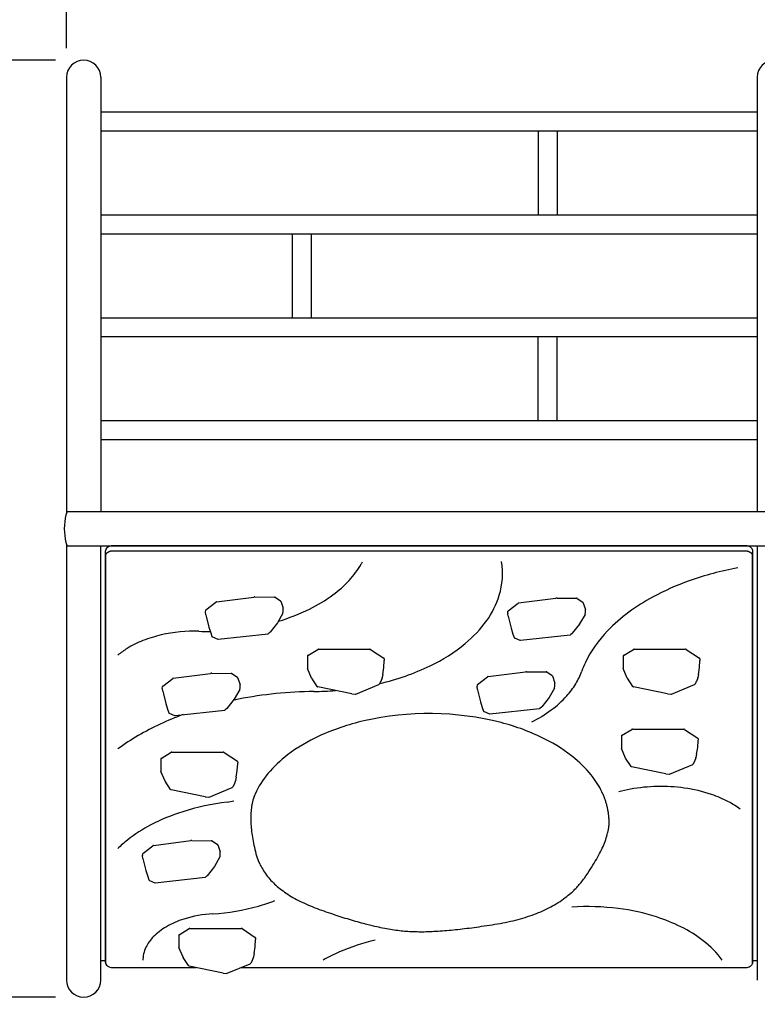
# Model space of a CAD drawing. Extents: x 0 to 21000, y 0 to 14850.
# Drawn here: x 8348 to 9650, y 7222 to 8961 of the extents above; entities that cross this region are included whole.
import ezdxf

# ---------------------------------------------------------------- set-up
doc = ezdxf.new("R2010")
doc.units = 0
doc.header["$LTSCALE"] = 10
doc.header["$MEASUREMENT"] = 0
doc.layers.get('0').update_dxf_attribs({"linetype": 'CONTINUOUS'})
doc.layers.get('DEFPOINTS').update_dxf_attribs({"color": 252, "linetype": 'CONTINUOUS'})
doc.layers.add('D-STR', color=1, linetype='CONTINUOUS')
doc.layers.add('D-STR-DIM', color=7, linetype='CONTINUOUS')
doc.styles.add('STYLE_0', font='Yu Gothic UI.ttf')
doc.dimstyles.new('S-50-(xxx)', dxfattribs={"dimscale": 50, "dimtxt": 2.5, "dimasz": 0.5, "dimexe": 0, "dimexo": 1, "dimgap": 0, "dimtad": 1, "dimdec": 1, "dimrnd": 10, "dimdsep": 46, "dimtxsty": 'STYLE_0', "dimblk": 'DOT', "dimcen": 0, "dimclrd": 256, "dimclre": 256, "dimclrt": 256, "dimadec": 0, "dimazin": 0, "dimtfac": 0.05, "dimtdec": 1, "dimtix": 1, "dimtmove": 1, "dimatfit": 3, "dimldrblk": 'NONE', "dimfxl": 1, "dimtolj": 1, "dimlwd": -1, "dimlwe": -1, "dimarcsym": 0})

# ---------------------------------------------------------------- blocks, each defined once
blk = doc.blocks.new('_DOT')
at = {"color": 0, "linetype": 'ByBlock'}
blk.add_line((-0.5, 0), (-1, 0), dxfattribs=at)
at = {"color": 0, "linetype": 'ByBlock', "const_width": 0.5}
blk.add_lwpolyline([(-0.25, 0, 1), (0.25, 0, 1)], format="xyb", close=True, dxfattribs=at)
blk = doc.blocks.new('*D26')
at = {"layer": 'D-STR-DIM', "transparency": 16777216}
for p, q in [((8431.1, 8910.3), (8431.1, 9333.3)), ((8456.1, 9333.3), (10904.8, 9333.3)), ((10929.8, 8910.3), (10929.8, 9333.3))]:
    blk.add_line(p, q, dxfattribs=at)
at = {"layer": 'DEFPOINTS', "color": 0, "linetype": 'Continuous', "transparency": 16777216}
for p in [(10929.8, 9333.3), (8431.1, 8860.3), (10929.8, 8860.3)]:
    blk.add_point(p, dxfattribs=at)
at = {"layer": 'D-STR-DIM', "linetype": 'Continuous', "transparency": 16777216, "xscale": 25, "yscale": 25, "zscale": 25, "rotation": 180}
blk.add_blockref('_DOT', (8431.1, 9333.3), dxfattribs=at)
at = {"layer": 'D-STR-DIM', "linetype": 'Continuous', "transparency": 16777216, "xscale": 25, "yscale": 25, "zscale": 25}
blk.add_blockref('_DOT', (10929.8, 9333.3), dxfattribs=at)
at = {"layer": 'D-STR-DIM', "linetype": 'Continuous', "transparency": 16777216, "insert": (9680.5, 9411), "char_height": 125, "attachment_point": 5, "style": 'STYLE_0'}
blk.add_mtext('\\A1;(2500)', dxfattribs=at)
blk = doc.blocks.new('_None')
blk = doc.blocks.new('*D27')
at = {"layer": 'D-STR-DIM', "transparency": 16777216}
for p, q in [((8411.3, 8889.3), (8021.5, 8889.3)), ((8021.5, 8864.3), (8021.5, 7259.9)), ((8411.3, 7234.9), (8021.5, 7234.9))]:
    blk.add_line(p, q, dxfattribs=at)
at = {"layer": 'DEFPOINTS', "color": 0, "linetype": 'Continuous', "transparency": 16777216}
for p in [(8461.3, 8889.3), (8021.5, 7234.9), (8461.3, 7234.9)]:
    blk.add_point(p, dxfattribs=at)
at = {"layer": 'D-STR-DIM', "linetype": 'Continuous', "transparency": 16777216, "xscale": 25, "yscale": 25, "zscale": 25}
for p, rotation in [((8021.5, 8889.3), 90), ((8021.5, 7234.9), 270)]:
    blk.add_blockref('_DOT', p, dxfattribs=dict(at, rotation=rotation))
at = {"layer": 'D-STR-DIM', "linetype": 'Continuous', "transparency": 16777216, "insert": (7943.4, 8062.1), "char_height": 125, "attachment_point": 5, "rotation": 90, "style": 'STYLE_0'}
blk.add_mtext('\\A1;(1650)', dxfattribs=at)

msp = doc.modelspace()

# ---------------------------------------------------------------- linework, layer by layer
at = {"layer": 'D-STR'}
for p, q in [((8431.11, 8859.14), (8431.11, 8090.32)), ((8491.43, 8859.14), (8491.43, 8092.28)), ((9650.31, 8859.14), (9650.31, 8092.28)), ((9650.31, 8797.37), (8491.43, 8797.37)), ((9650.31, 8763.97), (8491.43, 8763.97)), ((9263.72, 8763.97), (9263.72, 8615.69)), ((9297.12, 8763.97), (9297.12, 8615.69)), ((9650.31, 8615.69), (8491.43, 8615.69)), ((9650.31, 8582.29), (8491.43, 8582.29)), ((8830.02, 8434), (8830.02, 8582.29)), ((8863.42, 8434), (8863.42, 8582.29)), ((9650.31, 8434), (8491.43, 8434)), ((9650.31, 8400.6), (8491.43, 8400.6)), ((9263.72, 8252.32), (9263.72, 8400.6)), ((9297.12, 8252.32), (9297.12, 8400.6)), ((9650.31, 8252.32), (8491.43, 8252.32)), ((9650.31, 8218.92), (8491.43, 8218.92)), ((8432.96, 8092.28), (8434.84, 8092.28)), ((8434.84, 8092.28), (9677.1, 8092.28)), ((8431.11, 8033.91), (8431.11, 7265.1)), ((8432.96, 8031.95), (8434.84, 8031.95)), ((8434.84, 8031.95), (9683.84, 8031.95)), ((8491.43, 7265.1), (8491.43, 8031.95)), ((9629.67, 8031.92), (8512.07, 8031.92)), ((8727.97, 8031.92), (8727.97, 8031.95)), ((8804.17, 8031.95), (8804.17, 8031.92)), ((9337.57, 8031.92), (9337.57, 8031.95)), ((9413.77, 8031.95), (9413.77, 8031.92)), ((9650.31, 8031.95), (9650.31, 7265.09)), ((8499.37, 8021.7), (8499.37, 7297.65)), ((8499.71, 8015.05), (8499.71, 7296.04)), ((9629.67, 8022.58), (8512.07, 8022.58)), ((9642.04, 7296.04), (9642.04, 8015.05)), ((9642.37, 7297.65), (9642.37, 8021.7)), ((8677.09, 7918.84), (8694.65, 7932.52)), ((8695.56, 7932.87), (8761.48, 7941.43)), ((8763.39, 7941.55), (8797.98, 7941.38)), ((8799.15, 7941.06), (8808.76, 7934.57)), ((8809.13, 7934.12), (8813.53, 7921.53)), ((9210.49, 7916.9), (9228.05, 7930.58)), ((9228.96, 7930.94), (9294.88, 7939.5)), ((9296.79, 7939.61), (9331.38, 7939.45)), ((9332.55, 7939.13), (9342.16, 7932.63)), ((9342.53, 7932.19), (9346.93, 7919.6)), ((8676.3, 7914.94), (8676.74, 7918.27)), ((8677.08, 7909.86), (8676.31, 7914.47)), ((8677.1, 7909.78), (8678.11, 7905.12)), ((8812.84, 7912.74), (8803.35, 7895.96)), ((8813.02, 7913.25), (8813.54, 7916.21)), ((8813.56, 7916.48), (8813.56, 7921.33)), ((9209.7, 7913.01), (9210.14, 7916.34)), ((9210.48, 7907.92), (9209.71, 7912.54)), ((9346.24, 7910.8), (9336.75, 7894.02)), ((9346.42, 7911.31), (9346.94, 7914.28)), ((9346.96, 7914.55), (9346.96, 7919.4)), ((8678.12, 7905.08), (8682.2, 7888.54)), ((8803.21, 7895.75), (8790.28, 7879.47)), ((9210.5, 7907.85), (9211.51, 7903.19)), ((9211.52, 7903.14), (9215.6, 7886.6)), ((9336.61, 7893.82), (9323.68, 7877.54)), ((8682.23, 7888.44), (8685.49, 7878.13)), ((8685.5, 7878.09), (8687.59, 7872.04)), ((8698.79, 7867.12), (8786.64, 7876.79)), ((8790.04, 7879.23), (8787.47, 7877.13)), ((9215.63, 7886.5), (9218.89, 7876.19)), ((9218.9, 7876.16), (9220.99, 7870.11)), ((9232.19, 7865.19), (9320.04, 7874.85)), ((9323.44, 7877.29), (9320.87, 7875.2)), ((8688.49, 7871.08), (8698.02, 7867.23)), ((9221.89, 7869.15), (9231.42, 7865.29)), ((8856.77, 7838.1), (8874.65, 7848.99)), ((8875.77, 7849.27), (8966.38, 7849.27)), ((8967.75, 7848.92), (8991.26, 7833.38)), ((9413.98, 7838.1), (9431.86, 7848.99)), ((9432.98, 7849.27), (9523.6, 7849.27)), ((9524.96, 7848.92), (9548.48, 7833.38)), ((8856.3, 7837.42), (8856.3, 7815.93)), ((8991.21, 7817.07), (8991.84, 7829.55)), ((8991.75, 7832.62), (8991.84, 7829.68)), ((9413.52, 7837.42), (9413.52, 7815.93)), ((9548.43, 7817.07), (9549.05, 7829.55)), ((9548.96, 7832.62), (9549.06, 7829.68)), ((8619.36, 7798.11), (8685.28, 7806.67)), ((8687.19, 7806.78), (8721.78, 7806.62)), ((8722.95, 7806.3), (8732.56, 7799.8)), ((8863.61, 7798.32), (8856.43, 7815.31)), ((8989.15, 7804.93), (8991.19, 7816.88)), ((9174.98, 7800.95), (9240.9, 7809.52)), ((9242.82, 7809.63), (9277.41, 7809.46)), ((9278.58, 7809.14), (9288.18, 7802.65)), ((9420.82, 7798.32), (9413.64, 7815.31)), ((9546.36, 7804.93), (9548.41, 7816.88)), ((8600.89, 7784.08), (8618.45, 7797.75)), ((8732.93, 7799.36), (8737.33, 7786.77)), ((8873.4, 7783.56), (8863.75, 7798.05)), ((8985.47, 7792.28), (8983.21, 7787.8)), ((8987.89, 7798.96), (8985.55, 7792.45)), ((8989.14, 7804.87), (8987.95, 7799.17)), ((9156.52, 7786.92), (9174.08, 7800.6)), ((9288.56, 7802.2), (9292.95, 7789.62)), ((9292.99, 7784.57), (9292.99, 7789.41)), ((9430.61, 7783.56), (9420.96, 7798.05)), ((9542.68, 7792.28), (9540.42, 7787.8)), ((9545.1, 7798.96), (9542.76, 7792.45)), ((9546.35, 7804.87), (9545.16, 7799.17)), ((8600.1, 7780.18), (8600.54, 7783.51)), ((8600.88, 7775.1), (8600.11, 7779.71)), ((8600.9, 7775.02), (8601.91, 7770.36)), ((8601.92, 7770.31), (8606, 7753.78)), ((8736.64, 7777.98), (8727.15, 7761.2)), ((8736.82, 7778.49), (8737.34, 7781.45)), ((8737.36, 7781.72), (8737.36, 7786.57)), ((8934.63, 7770.52), (8874.4, 7782.88)), ((8934.78, 7770.5), (8940.74, 7769.88)), ((8941.52, 7770), (8982.4, 7787.05)), ((9155.73, 7783.03), (9156.16, 7786.36)), ((9156.51, 7777.94), (9155.73, 7782.56)), ((9156.52, 7777.87), (9157.54, 7773.2)), ((9157.55, 7773.16), (9161.62, 7756.62)), ((9292.26, 7780.82), (9282.77, 7764.04)), ((9292.45, 7781.33), (9292.96, 7784.3)), ((9491.84, 7770.52), (9431.61, 7782.88)), ((9492, 7770.5), (9497.96, 7769.88)), ((9498.73, 7770), (9539.62, 7787.05)), ((8606.03, 7753.68), (8609.29, 7743.37)), ((8727.01, 7760.99), (8714.08, 7744.71)), ((9161.65, 7756.52), (9164.92, 7746.21)), ((9282.63, 7763.84), (9269.71, 7747.55)), ((8609.3, 7743.33), (8611.39, 7737.28)), ((8612.29, 7736.32), (8621.82, 7732.46)), ((8622.59, 7732.36), (8710.44, 7742.02)), ((8713.84, 7744.46), (8711.27, 7742.37)), ((9164.93, 7746.17), (9167.01, 7740.12)), ((9167.92, 7739.17), (9177.44, 7735.31)), ((9178.21, 7735.2), (9266.07, 7744.87)), ((9269.47, 7747.31), (9266.9, 7745.22)), ((9410.81, 7697.01), (9428.68, 7707.89)), ((9429.81, 7708.17), (9520.42, 7708.17)), ((9521.79, 7707.82), (9545.3, 7692.28)), ((9410.34, 7696.32), (9410.34, 7674.83)), ((9545.25, 7675.97), (9545.88, 7688.45)), ((9545.78, 7691.53), (9545.88, 7688.58)), ((8598.01, 7656.42), (8615.88, 7667.3)), ((8617.01, 7667.58), (8707.62, 7667.58)), ((8708.99, 7667.23), (8732.5, 7651.69)), ((9417.64, 7657.22), (9410.47, 7674.22)), ((9543.19, 7663.83), (9545.23, 7675.79)), ((8597.54, 7655.74), (8597.54, 7634.25)), ((8732.98, 7650.94), (8733.08, 7648)), ((9427.44, 7642.46), (9417.79, 7656.96)), ((9539.51, 7651.18), (9537.25, 7646.7)), ((9541.93, 7657.86), (9539.58, 7651.36)), ((9543.18, 7663.78), (9541.99, 7658.08)), ((8604.84, 7616.63), (8597.67, 7633.63)), ((8730.39, 7623.24), (8732.43, 7635.2)), ((8732.45, 7635.38), (8733.08, 7647.86)), ((9488.67, 7629.43), (9428.44, 7641.79)), ((9495.56, 7628.9), (9536.44, 7645.95)), ((8614.64, 7601.88), (8604.99, 7616.37)), ((8729.13, 7617.27), (8726.78, 7610.77)), ((8730.38, 7623.19), (8729.19, 7617.49)), ((9488.82, 7629.4), (9494.78, 7628.79)), ((8675.87, 7588.84), (8615.64, 7601.2)), ((8682.76, 7588.31), (8723.64, 7605.36)), ((8726.71, 7610.59), (8724.45, 7606.11)), ((8676.02, 7588.81), (8681.98, 7588.2)), ((8584.43, 7502.82), (8650.35, 7511.38)), ((8652.27, 7511.49), (8686.86, 7511.33)), ((8688.03, 7511.01), (8697.63, 7504.51)), ((8565.97, 7488.79), (8583.53, 7502.46)), ((8698.01, 7504.07), (8702.4, 7491.48)), ((8565.18, 7484.89), (8565.61, 7488.22)), ((8565.96, 7479.8), (8565.18, 7484.42)), ((8565.97, 7479.73), (8566.99, 7475.07)), ((8567, 7475.02), (8571.07, 7458.48)), ((8701.71, 7482.69), (8692.22, 7465.9)), ((8701.9, 7483.2), (8702.41, 7486.16)), ((8702.44, 7486.43), (8702.44, 7491.28)), ((8571.1, 7458.38), (8574.37, 7448.08)), ((8692.08, 7465.7), (8679.16, 7449.42)), ((8574.38, 7448.04), (8576.46, 7441.99)), ((8577.37, 7441.03), (8586.89, 7437.17)), ((8587.66, 7437.07), (8675.52, 7446.73)), ((8678.92, 7449.17), (8676.35, 7447.08)), ((8629.76, 7345.23), (8647.63, 7356.12)), ((8648.76, 7356.4), (8739.37, 7356.4)), ((8740.74, 7356.05), (8764.25, 7340.51)), ((8629.29, 7344.55), (8629.29, 7323.06)), ((8764.2, 7324.2), (8764.83, 7336.68)), ((8764.73, 7339.75), (8764.83, 7336.81)), ((8636.59, 7305.45), (8629.42, 7322.44)), ((8762.14, 7312.06), (8764.18, 7324.01)), ((8646.39, 7290.69), (8636.74, 7305.19)), ((8760.88, 7306.09), (8758.53, 7299.59)), ((8762.13, 7312), (8760.94, 7306.3)), ((8499.37, 7299.03), (8491.43, 7299.03)), ((8512.07, 7287.44), (8659.94, 7287.44)), ((8707.62, 7277.65), (8647.39, 7290.02)), ((8714.51, 7277.13), (8755.39, 7294.18)), ((8739.23, 7287.44), (9629.67, 7287.44)), ((8758.46, 7299.41), (8756.2, 7294.93)), ((9650.31, 7299.03), (9642.37, 7299.03)), ((8707.77, 7277.63), (8713.73, 7277.01))]:
    msp.add_line(p, q, dxfattribs=at)
for centre, radius, start, end in [((8461.27, 8859.14), 30.16, 0, 180), ((9680.47, 8859.14), 30.16, 0, 180), ((8531.57, 8062.12), 104.57, 166.47661, 193.52339), ((8511.05, 8018.81), 12.95, 105.80781, 128.11884), ((8512.04, 8015.67), 16.24, 89.89477, 106.16622), ((9629.69, 8015.45), 16.46, 79.86537, 90.05649), ((9630.04, 8017.15), 14.73, 65.20433, 80.07074), ((8508.2, 8021.69), 8.83, 156.10968, 179.91908), ((8508.59, 8021.53), 9.25, 151.16057, 156.19532), ((8509.34, 8021.05), 10.14, 128.32717, 150.8098), ((9631.07, 8019.4), 12.26, 51.57325, 65.15038), ((9632.55, 8021.18), 9.94, 24.2355, 51.84449), ((9633.56, 8021.69), 8.81, 0.05806, 23.91317), ((8813.7, 8078.44), 158.34, 317.20469, 330.05369), ((8830.08, 8068.09), 138.98, 330.37987, 332.3791), ((9070.41, 7982.61), 130.16, 342.97232, 9.46082), ((9719.26, 7436.62), 565.93, 100.5475, 109.52255), ((8778.39, 8111.5), 206.71, 306.41155, 317.12853), ((9683.63, 7537.74), 458.73, 109.5496, 118.3973), ((8741.06, 8162.32), 269.76, 296.13218, 306.38524), ((9045.79, 7990.92), 156.13, 324.3132, 342.70355), ((9614.35, 7659.06), 319.07, 117.8131, 135.74039), ((8677.87, 7914.74), 1.59, 172.54466, 189.53664), ((8678.65, 7910.12), 1.59, 189.53664, 192.23864), ((8705.44, 8235.21), 350.89, 286.46699, 296.11254), ((8811.46, 7913.52), 1.59, 330.50772, 350.13753), ((8811.97, 7916.48), 1.59, 350.13753, 0), ((9211.27, 7912.8), 1.59, 172.54466, 189.53664), ((9344.86, 7911.59), 1.59, 330.50772, 350.13753), ((9345.37, 7914.55), 1.59, 350.13753, 0), ((8679.66, 7905.46), 1.59, 192.23864, 193.84899), ((8801.97, 7896.74), 1.59, 321.55218, 330.50772), ((8998.42, 8025.09), 214.54, 309.48366, 324.28181), ((9212.05, 7908.19), 1.59, 189.53664, 192.23864), ((9213.06, 7903.52), 1.59, 192.23864, 193.84899), ((9335.37, 7894.81), 1.59, 321.55218, 330.50772), ((8647.91, 7656.29), 223.91, 102.79296, 111.46603), ((8656.65, 7615.89), 265.24, 88.26377, 102.70213), ((8678.23, 8353.09), 472.27, 268.35683, 270.77665), ((8683.74, 7888.92), 1.59, 193.84899, 197.57925), ((8687.01, 7878.61), 1.59, 197.57925, 199.01213), ((8786.47, 7878.36), 1.59, 276.27931, 309.14059), ((8789.04, 7880.46), 1.59, 309.14059, 321.55218), ((9217.14, 7886.98), 1.59, 193.84899, 197.57925), ((9220.41, 7876.67), 1.59, 197.57925, 199.01213), ((9319.87, 7876.43), 1.59, 276.27931, 309.14059), ((9322.44, 7878.52), 1.59, 309.14059, 321.55218), ((9536.91, 7734.82), 210.74, 135.79892, 154.31612), ((8630.18, 7701.45), 175.39, 111.47463, 121.6861), ((8689.09, 7872.56), 1.59, 199.01213, 247.93986), ((8698.61, 7868.7), 1.59, 247.93986, 276.27931), ((8939.08, 8098.37), 308.84, 295.67843, 309.33559), ((9222.49, 7870.62), 1.59, 199.01213, 247.93986), ((9232.01, 7866.76), 1.59, 247.93986, 276.27931), ((8611.08, 7733.29), 138.27, 121.88382, 130.34014), ((8990.26, 7829.63), 1.59, 357.11989, 1.91281), ((9503.51, 7752.84), 172.84, 154.9016, 160.4988), ((9547.47, 7829.63), 1.59, 357.11989, 1.91281), ((8857.89, 7815.93), 1.59, 180, 202.89415), ((8886.45, 8207.97), 430.41, 283.05229, 295.67109), ((8989.63, 7817.15), 1.59, 350.30431, 357.11989), ((9226.8, 7851.27), 120.86, 328.4627, 340.3047), ((9415.1, 7815.93), 1.59, 180, 202.89415), ((9546.84, 7817.15), 1.59, 350.30431, 357.11989), ((8865.07, 7798.93), 1.59, 202.89415, 213.65396), ((8981.79, 7788.51), 1.59, 292.64018, 333.22995), ((8984.05, 7792.99), 1.59, 333.22995, 340.17653), ((8986.4, 7799.5), 1.59, 340.17653, 348.20127), ((8987.59, 7805.2), 1.59, 348.20127, 350.30431), ((9205.01, 7864.94), 146.58, 317.98629, 328.36321), ((9422.28, 7798.93), 1.59, 202.89415, 213.65396), ((9539, 7788.51), 1.59, 292.64018, 333.22995), ((9541.26, 7792.99), 1.59, 333.22995, 340.17653), ((9543.61, 7799.5), 1.59, 340.17653, 348.20127), ((9544.8, 7805.2), 1.59, 348.20127, 350.30431), ((8601.67, 7779.98), 1.59, 172.54466, 189.53664), ((8602.45, 7775.36), 1.59, 189.53664, 192.23864), ((8603.46, 7770.69), 1.59, 192.23864, 193.84899), ((8875.59, 7037.58), 737.17, 90.62252, 101.0532), ((8735.26, 7778.76), 1.59, 330.50772, 350.13753), ((8735.77, 7781.72), 1.59, 350.13753, 0), ((8861.06, 8327.76), 553.09, 270.67591, 274.62535), ((8874.72, 7784.44), 1.59, 213.65396, 258.40078), ((8934.95, 7772.08), 1.59, 258.40078, 264.09056), ((9157.3, 7782.82), 1.59, 172.54466, 189.53664), ((9158.07, 7778.2), 1.59, 189.53664, 192.23864), ((9159.09, 7773.54), 1.59, 192.23864, 193.84899), ((9290.88, 7781.6), 1.59, 330.50772, 350.13753), ((9291.4, 7784.57), 1.59, 350.13753, 0), ((9431.93, 7784.44), 1.59, 213.65396, 258.40078), ((9492.16, 7772.08), 1.59, 258.40078, 264.09056), ((8607.54, 7754.16), 1.59, 193.84899, 197.57925), ((8867.96, 7083.38), 690.75, 101.16019, 101.88604), ((8725.77, 7761.98), 1.59, 321.55218, 330.50772), ((8940.91, 7771.46), 1.59, 264.09056, 292.64018), ((9163.16, 7757), 1.59, 193.84899, 197.57925), ((9281.39, 7764.82), 1.59, 321.55218, 330.50772), ((9176.42, 7891.27), 185.45, 306.43964, 317.85484), ((9498.12, 7771.46), 1.59, 264.09056, 292.64018), ((8610.81, 7743.85), 1.59, 197.57925, 199.01213), ((8612.89, 7737.79), 1.59, 199.01213, 247.93986), ((8710.27, 7743.6), 1.59, 276.27931, 309.14059), ((8712.84, 7745.7), 1.59, 309.14059, 321.55218), ((9070.71, 7222.87), 512.98, 75.6295, 102.94368), ((9166.43, 7746.69), 1.59, 197.57925, 199.01213), ((9168.52, 7740.64), 1.59, 199.01213, 247.93986), ((9141.43, 7938.63), 244.33, 296.99152, 306.44356), ((9265.89, 7746.45), 1.59, 276.27931, 309.14059), ((9268.46, 7748.54), 1.59, 309.14059, 321.55218), ((8811.74, 7256.41), 508.51, 110.1021, 120.00226), ((8622.41, 7733.94), 1.59, 247.93986, 276.27931), ((9047, 7325.91), 407.25, 102.94063, 114.75699), ((9178.04, 7736.78), 1.59, 247.93986, 276.27931), ((9098.89, 7337.58), 394.87, 63.44205, 75.45928), ((8764.14, 7341.5), 411.02, 120.18723, 126.14898), ((9001.5, 7424.03), 299.09, 114.71314, 127.09106), ((9149.24, 7438.42), 282.16, 50.57155, 63.43254), ((9544.29, 7688.53), 1.59, 357.11989, 1.91281), ((9411.93, 7674.83), 1.59, 180, 202.89415), ((9543.67, 7676.05), 1.59, 350.30431, 357.11989), ((8947.3, 7495.43), 209.45, 127.0434, 140.12922), ((9199.83, 7500.83), 201.82, 37.14111, 50.41306), ((9419.11, 7657.84), 1.59, 202.89415, 213.65396), ((9538.09, 7651.9), 1.59, 333.22995, 340.17653), ((9540.43, 7658.4), 1.59, 340.17653, 348.20127), ((9541.62, 7664.1), 1.59, 348.20127, 350.30431), ((8599.13, 7634.25), 1.59, 180, 202.89415), ((8730.87, 7635.46), 1.59, 350.30431, 357.11989), ((8731.49, 7647.94), 1.59, 357.11989, 1.91281), ((9428.76, 7643.34), 1.59, 213.65396, 258.40078), ((9535.83, 7647.42), 1.59, 292.64018, 333.22995), ((8606.31, 7617.25), 1.59, 202.89415, 213.65396), ((8727.63, 7617.81), 1.59, 340.17653, 348.20127), ((8728.82, 7623.51), 1.59, 348.20127, 350.30431), ((8904.04, 7530.85), 153.55, 139.92431, 155.88227), ((9235.88, 7529.58), 155.73, 24.26991, 36.71632), ((9488.99, 7630.98), 1.59, 258.40078, 264.09056), ((9494.94, 7630.37), 1.59, 264.09056, 292.64018), ((8615.96, 7602.76), 1.59, 213.65396, 258.40078), ((8723.03, 7606.83), 1.59, 292.64018, 333.22995), ((8725.29, 7611.31), 1.59, 333.22995, 340.17653), ((9475.9, 7338.23), 268.55, 100.62701, 105.16998), ((9480.12, 7310.35), 296.72, 81.99555, 100.43526), ((9485.24, 7344.45), 262.25, 71.25691, 82.06461), ((8767.14, 7146.91), 435.73, 96.95556, 107.50778), ((8676.19, 7590.39), 1.59, 258.40078, 264.09056), ((8682.14, 7589.78), 1.59, 264.09056, 292.64018), ((8699.83, 7696.95), 118.41, 277.05597, 283.05541), ((8882.68, 7541.14), 129.85, 156.17445, 161.14429), ((9503.3, 7397.31), 206.39, 62.19789, 71.28997), ((9523.18, 7434.63), 164.1, 53.81922, 62.26049), ((8741.83, 7227.95), 350.84, 107.54651, 117.49161), ((8701.2, 7306.11), 262.74, 117.50054, 128.24803), ((8672.49, 7344.13), 215.12, 128.51017, 134.57708), ((8566.75, 7484.68), 1.59, 172.54466, 189.53664), ((8567.52, 7480.07), 1.59, 189.53664, 192.23864), ((8568.54, 7475.4), 1.59, 192.23864, 193.84899), ((8700.33, 7483.47), 1.59, 330.50772, 350.13753), ((8700.85, 7486.43), 1.59, 350.13753, 0), ((8572.61, 7458.86), 1.59, 193.84899, 197.57925), ((8690.84, 7466.69), 1.59, 321.55218, 330.50772), ((8575.88, 7448.56), 1.59, 197.57925, 199.01213), ((8577.97, 7442.5), 1.59, 199.01213, 247.93986), ((8675.34, 7448.31), 1.59, 276.27931, 309.14059), ((8677.91, 7450.4), 1.59, 309.14059, 321.55218), ((8587.49, 7438.64), 1.59, 247.93986, 276.27931), ((8682.84, 7700.31), 316.74, 285.95981, 291.44397), ((8668.72, 7754), 372.24, 273.19077, 285.77618), ((9351.73, 6974.01), 420.91, 82.72879, 93.93274), ((9357.9, 7016.78), 377.69, 72.31021, 82.83686), ((8685.41, 7223.7), 156.57, 107.64362, 119.94108), ((8700.76, 7175.11), 207.53, 93.12601, 107.61593), ((9380.57, 7087.81), 303.13, 63.58004, 72.31326), ((8660.2, 7267.1), 106.38, 119.84, 135.69698), ((9411.49, 7148.29), 235.22, 52.44829, 63.77034), ((8636.47, 7290.56), 73.01, 135.86902, 151.00993), ((8763.24, 7336.76), 1.59, 357.11989, 1.91281), ((9060.93, 6971.69), 373.87, 103.13815, 113.32164), ((8619.06, 7300.1), 53.16, 150.90961, 177.73548), ((8630.88, 7323.06), 1.59, 180, 202.89415), ((8762.62, 7324.28), 1.59, 350.30431, 357.11989), ((9456.04, 7204.92), 163.17, 35.69048, 52.72963), ((8614.58, 7300.71), 48.66, 178.24555, 180.42535), ((8638.06, 7306.07), 1.59, 202.89415, 213.65396), ((8759.38, 7306.63), 1.59, 340.17653, 348.20127), ((8760.57, 7312.33), 1.59, 348.20127, 350.30431), ((9034.76, 7034.7), 305.65, 113.49314, 119.57756), ((8508.2, 7297.67), 8.83, 180.08092, 203.89032), ((8508.59, 7297.83), 9.25, 203.80468, 208.83943), ((8509.34, 7298.31), 10.14, 209.1902, 231.67283), ((8511.05, 7300.54), 12.95, 231.88116, 254.19219), ((8512.04, 7303.68), 16.24, 253.83378, 270.10523), ((8647.71, 7291.57), 1.59, 213.65396, 258.40078), ((8754.78, 7295.65), 1.59, 292.64018, 333.22995), ((8757.04, 7300.12), 1.59, 333.22995, 340.17653), ((9629.69, 7303.9), 16.46, 269.94351, 280.13463), ((9630.04, 7302.21), 14.73, 279.92926, 294.79567), ((9631.07, 7299.96), 12.26, 294.84962, 308.42675), ((9632.55, 7298.17), 9.94, 308.15551, 335.7645), ((9633.56, 7297.66), 8.81, 336.08683, 359.94194), ((8707.94, 7279.21), 1.59, 258.40078, 264.09056), ((8713.89, 7278.59), 1.59, 264.09056, 292.64018), ((8461.27, 7265.1), 30.16, 180, 0)]:
    msp.add_arc(centre, radius, start, end, dxfattribs=at)
for points in [[(8432.96, 8092.28), (8432.16, 8092.28), (8430.55, 8089.28), (8429.9, 8086.57)], [(8429.9, 8037.66), (8430.55, 8034.95), (8432.16, 8031.95), (8432.96, 8031.95)], [(8512.07, 8022.58), (8507.7, 8022.58), (8499.71, 8017.71), (8499.71, 8015.05)], [(9642.04, 8015.05), (9642.04, 8017.71), (9634.04, 8022.58), (9629.67, 8022.58)], [(8695.56, 7932.87), (8695.3, 7932.84), (8694.82, 7932.65), (8694.65, 7932.52)], [(8763.39, 7941.55), (8762.9, 7941.55), (8761.91, 7941.49), (8761.48, 7941.43)], [(8799.15, 7941.06), (8798.94, 7941.2), (8798.3, 7941.38), (8797.98, 7941.38)], [(8809.13, 7934.12), (8809.09, 7934.24), (8808.89, 7934.47), (8808.76, 7934.57)], [(9228.96, 7930.94), (9228.7, 7930.9), (9228.22, 7930.72), (9228.05, 7930.58)], [(9296.79, 7939.61), (9296.3, 7939.61), (9295.31, 7939.56), (9294.88, 7939.5)], [(9332.55, 7939.13), (9332.34, 7939.27), (9331.7, 7939.44), (9331.38, 7939.45)], [(9342.53, 7932.19), (9342.49, 7932.31), (9342.29, 7932.54), (9342.16, 7932.63)], [(8677.09, 7918.84), (8676.94, 7918.72), (8676.76, 7918.43), (8676.74, 7918.27)], [(8813.56, 7921.33), (8813.56, 7921.38), (8813.54, 7921.48), (8813.53, 7921.53)], [(9210.49, 7916.9), (9210.34, 7916.79), (9210.16, 7916.49), (9210.14, 7916.34)], [(9346.96, 7919.4), (9346.96, 7919.45), (9346.94, 7919.55), (9346.93, 7919.6)], [(8875.77, 7849.27), (8875.46, 7849.27), (8874.86, 7849.12), (8874.65, 7848.99)], [(8967.75, 7848.92), (8967.51, 7849.08), (8966.76, 7849.27), (8966.38, 7849.27)], [(9432.98, 7849.27), (9432.68, 7849.27), (9432.07, 7849.12), (9431.86, 7848.99)], [(9524.96, 7848.92), (9524.72, 7849.08), (9523.97, 7849.27), (9523.6, 7849.27)], [(8856.77, 7838.1), (8856.55, 7837.97), (8856.3, 7837.6), (8856.3, 7837.42)], [(8991.75, 7832.62), (8991.74, 7832.83), (8991.48, 7833.23), (8991.26, 7833.38)], [(9413.98, 7838.1), (9413.77, 7837.97), (9413.52, 7837.6), (9413.52, 7837.42)], [(9548.96, 7832.62), (9548.95, 7832.83), (9548.69, 7833.23), (9548.48, 7833.38)], [(8687.19, 7806.78), (8686.7, 7806.79), (8685.71, 7806.73), (8685.28, 7806.67)], [(8722.95, 7806.3), (8722.74, 7806.44), (8722.1, 7806.62), (8721.78, 7806.62)], [(9242.82, 7809.63), (9242.32, 7809.63), (9241.34, 7809.58), (9240.9, 7809.52)], [(9278.58, 7809.14), (9278.36, 7809.29), (9277.73, 7809.46), (9277.41, 7809.46)], [(8619.36, 7798.11), (8619.1, 7798.07), (8618.62, 7797.89), (8618.45, 7797.75)], [(8732.93, 7799.36), (8732.89, 7799.48), (8732.69, 7799.71), (8732.56, 7799.8)], [(9174.98, 7800.95), (9174.72, 7800.92), (9174.25, 7800.73), (9174.08, 7800.6)], [(9288.56, 7802.2), (9288.51, 7802.33), (9288.32, 7802.56), (9288.18, 7802.65)], [(9292.99, 7789.41), (9292.99, 7789.46), (9292.97, 7789.57), (9292.95, 7789.62)], [(8600.89, 7784.08), (8600.74, 7783.96), (8600.56, 7783.66), (8600.54, 7783.51)], [(8737.36, 7786.57), (8737.36, 7786.62), (8737.34, 7786.72), (8737.33, 7786.77)], [(9156.52, 7786.92), (9156.37, 7786.81), (9156.18, 7786.51), (9156.16, 7786.36)], [(9429.81, 7708.17), (9429.5, 7708.17), (9428.9, 7708.02), (9428.68, 7707.89)], [(9521.79, 7707.82), (9521.55, 7707.98), (9520.8, 7708.17), (9520.42, 7708.17)], [(9410.81, 7697.01), (9410.59, 7696.88), (9410.34, 7696.51), (9410.34, 7696.32)], [(9545.78, 7691.53), (9545.78, 7691.73), (9545.52, 7692.14), (9545.3, 7692.28)], [(8617.01, 7667.58), (8616.7, 7667.58), (8616.1, 7667.43), (8615.88, 7667.3)], [(8708.99, 7667.23), (8708.75, 7667.39), (8708, 7667.58), (8707.62, 7667.58)], [(8598.01, 7656.42), (8597.79, 7656.29), (8597.54, 7655.92), (8597.54, 7655.74)], [(8732.98, 7650.94), (8732.98, 7651.14), (8732.72, 7651.55), (8732.5, 7651.69)], [(8763.9, 7593.59), (8748.41, 7558.46), (8780.2, 7425.28), (8970.1, 7356.37), (9088.56, 7346.86), (9301.3, 7383.46), (9388.71, 7507.07), (9388.71, 7543.44)], [(9388.71, 7543.44), (9388.71, 7556.09), (9383.23, 7581.38), (9377.85, 7593.59)], [(8652.27, 7511.49), (8651.77, 7511.5), (8650.79, 7511.44), (8650.35, 7511.38)], [(8688.03, 7511.01), (8687.81, 7511.15), (8687.18, 7511.33), (8686.86, 7511.33)], [(8584.43, 7502.82), (8584.17, 7502.78), (8583.7, 7502.6), (8583.53, 7502.46)], [(8698.01, 7504.07), (8697.96, 7504.19), (8697.77, 7504.42), (8697.63, 7504.51)], [(8565.97, 7488.79), (8565.82, 7488.67), (8565.63, 7488.37), (8565.61, 7488.22)], [(8702.44, 7491.28), (8702.44, 7491.33), (8702.42, 7491.43), (8702.4, 7491.48)], [(8648.76, 7356.4), (8648.45, 7356.4), (8647.85, 7356.25), (8647.63, 7356.12)], [(8740.74, 7356.05), (8740.5, 7356.21), (8739.75, 7356.4), (8739.37, 7356.4)], [(8629.76, 7345.23), (8629.54, 7345.1), (8629.29, 7344.74), (8629.29, 7344.55)], [(8764.73, 7339.75), (8764.73, 7339.96), (8764.47, 7340.36), (8764.25, 7340.51)], [(8499.71, 7296.04), (8499.71, 7295.55), (8499.92, 7294.57), (8500.13, 7294.09)], [(9641.62, 7294.09), (9641.82, 7294.57), (9642.04, 7295.55), (9642.04, 7296.04)]]:
    msp.add_open_spline(points, degree=2, dxfattribs=at)

# ---------------------------------------------------------------- dimensions: what is measured, and where the dimension line sits
at = {"layer": 'D-STR-DIM', "linetype": 'Continuous'}
dim = msp.add_linear_dim(base=(10929.83, 9333.29), p1=(8431.13, 8860.31), p2=(10929.83, 8860.31), dimstyle='S-50-(xxx)', override={"dimpost": '(<>)'}, dxfattribs=at)
dim.commit()
dim.dimension.update_dxf_attribs({"geometry": '*D26', "text_midpoint": (9680.48, 9411.04)})
dim = msp.add_linear_dim(base=(8021.48, 7234.94), p1=(8461.27, 8889.3), p2=(8461.27, 7234.94), angle=90, dimstyle='S-50-(xxx)', override={"dimpost": '(<>)'}, dxfattribs=at)
dim.commit()
dim.dimension.update_dxf_attribs({"geometry": '*D27', "text_midpoint": (7943.38, 8062.12)})

doc.saveas('drawing.dxf')
